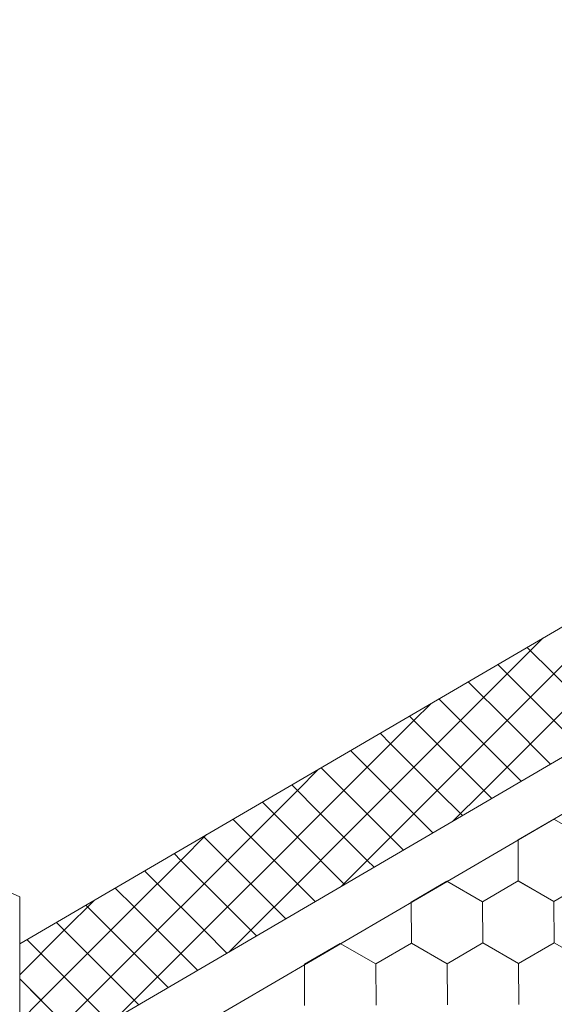
# Model space of a CAD drawing. Units: millimetres. Extents: x 23446 to 29386, y 32731 to 36931.
# Drawn here: x 24936 to 25029, y 33060 to 33232 of the extents above; entities that cross this region are included whole.
import ezdxf

# ---------------------------------------------------------------- set-up
doc = ezdxf.new("R2010")
doc.units = ezdxf.units.MM
doc.layers.add('ВИД', color=253, linetype='Continuous', lineweight=15)

msp = doc.modelspace()

# ---------------------------------------------------------------- linework, layer by layer
at = {"layer": 'ВИД'}
for p, q in [((24935.86, 33047.32, 534.17), (25504.17, 33379.27, 534.17)), ((24935.86, 33037.36, 534.17), (25510.35, 33372.92, 534.17)), ((24696.03, 33186.46, 751.94), (24935.86, 33078.36, 513.88)), ((24935.86, 33070.16, 534.17), (25127.72, 33182.22, 534.17)), ((25029.35, 33117.4, 513.88), (25037.51, 33125.56, 513.88)), ((25029.35, 33117.4, 513.88), (25037.51, 33125.56, 513.88)), ((25025.27, 33121.48, 513.88), (25027.43, 33123.64, 513.88)), ((25029.35, 33117.4, 513.88), (25024.7, 33122.04, 513.88)), ((25029.35, 33117.4, 513.88), (25024.7, 33122.04, 513.88)), ((25017.11, 33113.32, 513.88), (25025.27, 33121.48, 513.88)), ((25025.27, 33113.32, 513.88), (25019.55, 33119.04, 513.88)), ((25021.19, 33109.24, 513.88), (25029.35, 33117.4, 513.88)), ((25021.19, 33109.24, 513.88), (25029.35, 33117.4, 513.88)), ((25037.51, 33109.24, 513.88), (25029.35, 33117.4, 513.88)), ((25037.51, 33109.24, 513.88), (25029.35, 33117.4, 513.88)), ((25021.19, 33109.24, 513.88), (25014.4, 33116.03, 513.88)), ((25021.19, 33109.24, 513.88), (25014.4, 33116.03, 513.88)), ((25008.95, 33105.16, 513.88), (25017.11, 33113.32, 513.88)), ((25025.27, 33105.16, 513.88), (25033.43, 33113.32, 513.88)), ((25033.43, 33105.16, 513.88), (25025.27, 33113.32, 513.88)), ((25004.87, 33109.24, 513.88), (25007.81, 33112.18, 513.88)), ((25017.11, 33105.16, 513.88), (25009.25, 33113.02, 513.88)), ((25004.87, 33109.24, 513.88), (25004.1, 33110.01, 513.88)), ((24996.71, 33101.08, 513.88), (25004.87, 33109.24, 513.88)), ((24996.71, 33101.08, 513.88), (25004.87, 33109.24, 513.88)), ((25013.03, 33101.08, 513.88), (25004.87, 33109.24, 513.88)), ((25013.03, 33101.08, 513.88), (25004.87, 33109.24, 513.88)), ((25013.03, 33101.08, 513.88), (25021.19, 33109.24, 513.88)), ((25013.03, 33101.08, 513.88), (25021.19, 33109.24, 513.88)), ((25028.81, 33101.61, 513.88), (25021.19, 33109.24, 513.88)), ((25028.81, 33101.61, 513.88), (25021.19, 33109.24, 513.88)), ((25000.79, 33105.16, 513.88), (24998.94, 33107, 513.88)), ((25000.79, 33097, 513.88), (25008.95, 33105.16, 513.88)), ((25008.95, 33097, 513.88), (25000.79, 33105.16, 513.88)), ((25017.11, 33097, 513.88), (25025.27, 33105.16, 513.88)), ((25023.66, 33098.6, 513.88), (25017.11, 33105.16, 513.88)), ((24996.71, 33101.08, 513.88), (24993.79, 33103.99, 513.88)), ((24996.71, 33101.08, 513.88), (24993.79, 33103.99, 513.88)), ((24988.55, 33092.92, 513.88), (24996.71, 33101.08, 513.88)), ((24988.55, 33092.92, 513.88), (24996.71, 33101.08, 513.88)), ((25004.87, 33092.92, 513.88), (24996.71, 33101.08, 513.88)), ((25004.87, 33092.92, 513.88), (24996.71, 33101.08, 513.88)), ((25004.87, 33092.92, 513.88), (25013.03, 33101.08, 513.88)), ((25004.87, 33092.92, 513.88), (25013.03, 33101.08, 513.88)), ((25018.51, 33095.6, 513.88), (25013.03, 33101.08, 513.88)), ((25018.51, 33095.6, 513.88), (25013.03, 33101.08, 513.88)), ((24984.47, 33097, 513.88), (24988.19, 33100.72, 513.88)), ((24992.63, 33097, 513.88), (24988.64, 33100.98, 513.88)), ((24988.55, 33092.92, 513.88), (24983.49, 33097.97, 513.88)), ((24988.55, 33092.92, 513.88), (24983.49, 33097.97, 513.88)), ((24976.31, 33088.84, 513.88), (24984.47, 33097, 513.88)), ((24992.63, 33088.84, 513.88), (25000.79, 33097, 513.88)), ((25000.79, 33088.84, 513.88), (24992.63, 33097, 513.88)), ((25013.36, 33092.59, 513.88), (25008.95, 33097, 513.88)), ((25011.77, 33091.66, 513.88), (25017.11, 33097, 513.88)), ((24984.47, 33088.84, 513.88), (24978.34, 33094.97, 513.88)), ((24980.39, 33084.76, 513.88), (24988.55, 33092.92, 513.88)), ((24980.39, 33084.76, 513.88), (24988.55, 33092.92, 513.88)), ((24996.71, 33084.76, 513.88), (24988.55, 33092.92, 513.88)), ((24996.71, 33084.76, 513.88), (24988.55, 33092.92, 513.88)), ((24996.71, 33084.76, 513.88), (25004.87, 33092.92, 513.88)), ((24996.71, 33084.76, 513.88), (25004.87, 33092.92, 513.88)), ((25008.21, 33089.58, 513.88), (25004.87, 33092.92, 513.88)), ((25008.21, 33089.58, 513.88), (25004.87, 33092.92, 513.88)), ((24980.39, 33084.76, 513.88), (24973.19, 33091.96, 513.88)), ((24980.39, 33084.76, 513.88), (24973.19, 33091.96, 513.88)), ((25023.1, 33088.36, 513.88), (25029.34, 33091.99, 513.88)), ((25023.1, 33088.36, 513.88), (25029.34, 33091.99, 513.88)), ((25023.1, 33088.36, 513.88), (25029.34, 33091.99, 513.88)), ((25023.1, 33088.36, 513.88), (25029.34, 33091.99, 513.88)), ((25023.1, 33088.36, 513.88), (25029.34, 33091.99, 513.88)), ((25023.1, 33088.36, 513.88), (25029.34, 33091.99, 513.88)), ((25023.1, 33088.36, 513.88), (25029.34, 33091.99, 513.88)), ((25023.1, 33088.36, 513.88), (25029.34, 33091.99, 513.88)), ((25023.1, 33088.36, 513.88), (25029.34, 33091.99, 513.88)), ((25023.11, 33088.36, 513.88), (25029.34, 33091.99, 513.88)), ((25035.6, 33088.41, 513.88), (25029.34, 33091.99, 513.88)), ((25035.6, 33088.41, 513.88), (25029.34, 33091.99, 513.88)), ((25035.6, 33088.41, 513.88), (25029.34, 33091.99, 513.88)), ((25035.6, 33088.41, 513.88), (25029.34, 33091.99, 513.88)), ((25035.6, 33088.41, 513.88), (25029.34, 33091.99, 513.88)), ((25035.6, 33088.41, 513.88), (25029.34, 33091.99, 513.88)), ((25035.6, 33088.41, 513.88), (25029.34, 33091.99, 513.88)), ((25035.6, 33088.41, 513.88), (25029.34, 33091.99, 513.88)), ((25035.6, 33088.41, 513.88), (25029.34, 33091.99, 513.88)), ((25035.6, 33088.41, 513.88), (25029.34, 33091.99, 513.88)), ((25035.6, 33088.41, 513.88), (25029.34, 33091.99, 513.88)), ((25035.6, 33088.41, 513.88), (25029.34, 33091.99, 513.88)), ((24964.07, 33084.76, 513.88), (24968.57, 33089.26, 513.88)), ((24968.15, 33080.68, 513.88), (24976.31, 33088.84, 513.88)), ((24976.31, 33080.68, 513.88), (24968.15, 33088.84, 513.88)), ((24984.47, 33080.68, 513.88), (24992.63, 33088.84, 513.88)), ((24992.63, 33080.68, 513.88), (24984.47, 33088.84, 513.88)), ((25003.06, 33086.57, 513.88), (25000.79, 33088.84, 513.88)), ((25023.13, 33081.14, 513.88), (25023.1, 33088.36, 513.88)), ((25023.13, 33081.14, 513.88), (25023.1, 33088.36, 513.88)), ((25023.13, 33081.14, 513.88), (25023.1, 33088.36, 513.88)), ((25023.13, 33081.14, 513.88), (25023.1, 33088.36, 513.88)), ((25023.13, 33081.14, 513.88), (25023.1, 33088.36, 513.88)), ((25023.13, 33081.14, 513.88), (25023.1, 33088.36, 513.88)), ((25023.13, 33081.14, 513.88), (25023.1, 33088.36, 513.88)), ((25023.13, 33081.14, 513.88), (25023.11, 33088.36, 513.88)), ((24964.07, 33084.76, 513.88), (24962.89, 33085.94, 513.88)), ((24955.91, 33076.6, 513.88), (24964.07, 33084.76, 513.88)), ((24955.91, 33076.6, 513.88), (24964.07, 33084.76, 513.88)), ((24972.23, 33076.6, 513.88), (24964.07, 33084.76, 513.88)), ((24972.23, 33076.6, 513.88), (24964.07, 33084.76, 513.88)), ((24972.23, 33076.6, 513.88), (24980.39, 33084.76, 513.88)), ((24972.23, 33076.6, 513.88), (24980.39, 33084.76, 513.88)), ((24987.6, 33077.54, 513.88), (24980.39, 33084.76, 513.88)), ((24987.6, 33077.54, 513.88), (24980.39, 33084.76, 513.88)), ((24992.15, 33080.2, 513.88), (24996.71, 33084.76, 513.88)), ((24997.91, 33083.56, 513.88), (24996.71, 33084.76, 513.88)), ((24959.99, 33080.68, 513.88), (24957.74, 33082.93, 513.88)), ((24959.99, 33072.52, 513.88), (24968.15, 33080.68, 513.88)), ((24968.15, 33072.52, 513.88), (24959.99, 33080.68, 513.88)), ((24976.31, 33072.52, 513.88), (24984.47, 33080.68, 513.88)), ((24982.45, 33074.53, 513.88), (24976.31, 33080.68, 513.88)), ((25004.41, 33077.46, 513.88), (25010.64, 33081.1, 513.88)), ((25004.41, 33077.46, 513.88), (25010.64, 33081.1, 513.88)), ((25004.41, 33077.46, 513.88), (25010.64, 33081.1, 513.88)), ((25004.41, 33077.46, 513.88), (25010.64, 33081.1, 513.88)), ((25004.41, 33077.46, 513.88), (25010.64, 33081.1, 513.88)), ((25004.41, 33077.46, 513.88), (25010.64, 33081.1, 513.88)), ((25004.41, 33077.46, 513.88), (25010.64, 33081.1, 513.88)), ((25004.41, 33077.46, 513.88), (25010.64, 33081.1, 513.88)), ((25004.41, 33077.46, 513.88), (25010.64, 33081.1, 513.88)), ((25004.41, 33077.46, 513.88), (25010.64, 33081.1, 513.88)), ((25016.9, 33077.51, 513.88), (25010.64, 33081.1, 513.88)), ((25016.9, 33077.51, 513.88), (25010.64, 33081.1, 513.88)), ((25016.9, 33077.51, 513.88), (25010.64, 33081.1, 513.88)), ((25016.9, 33077.51, 513.88), (25010.64, 33081.1, 513.88)), ((25016.9, 33077.51, 513.88), (25010.64, 33081.1, 513.88)), ((25016.9, 33077.51, 513.88), (25010.64, 33081.1, 513.88)), ((25016.9, 33077.51, 513.88), (25010.64, 33081.1, 513.88)), ((25016.9, 33077.51, 513.88), (25010.64, 33081.1, 513.88)), ((25016.9, 33077.51, 513.88), (25010.64, 33081.1, 513.88)), ((25016.9, 33077.51, 513.88), (25010.64, 33081.1, 513.88)), ((25016.9, 33077.52, 513.88), (25010.64, 33081.1, 513.88)), ((25016.9, 33077.52, 513.88), (25010.64, 33081.1, 513.88)), ((25016.9, 33077.51, 513.88), (25023.13, 33081.15, 513.88)), ((25016.9, 33077.51, 513.88), (25023.13, 33081.15, 513.88)), ((25016.9, 33077.51, 513.88), (25023.13, 33081.15, 513.88)), ((25016.9, 33077.51, 513.88), (25023.13, 33081.15, 513.88)), ((25016.9, 33077.51, 513.88), (25023.13, 33081.15, 513.88)), ((25016.9, 33077.51, 513.88), (25023.13, 33081.15, 513.88)), ((25016.9, 33077.51, 513.88), (25023.13, 33081.15, 513.88)), ((25016.9, 33077.51, 513.88), (25023.13, 33081.15, 513.88)), ((25016.9, 33077.51, 513.88), (25023.13, 33081.15, 513.88)), ((25016.9, 33077.51, 513.88), (25023.13, 33081.15, 513.88)), ((25016.9, 33077.51, 513.88), (25023.13, 33081.15, 513.88)), ((25016.9, 33077.51, 513.88), (25023.13, 33081.15, 513.88)), ((25016.9, 33077.51, 513.88), (25023.13, 33081.15, 513.88)), ((25016.9, 33077.51, 513.88), (25023.13, 33081.15, 513.88)), ((25016.9, 33077.51, 513.88), (25023.13, 33081.15, 513.88)), ((25016.9, 33077.51, 513.88), (25023.13, 33081.15, 513.88)), ((25029.39, 33077.56, 513.88), (25023.13, 33081.15, 513.88)), ((25029.39, 33077.56, 513.88), (25023.13, 33081.15, 513.88)), ((25029.39, 33077.56, 513.88), (25023.13, 33081.15, 513.88)), ((25029.39, 33077.56, 513.88), (25023.13, 33081.15, 513.88)), ((25029.39, 33077.56, 513.88), (25023.13, 33081.14, 513.88)), ((25029.39, 33077.56, 513.88), (25023.13, 33081.14, 513.88)), ((25029.39, 33077.56, 513.88), (25023.13, 33081.14, 513.88)), ((25029.39, 33077.56, 513.88), (25023.13, 33081.14, 513.88)), ((25029.39, 33077.56, 513.88), (25023.13, 33081.14, 513.88)), ((25029.39, 33077.56, 513.88), (25023.13, 33081.14, 513.88)), ((25029.39, 33077.56, 513.88), (25023.13, 33081.14, 513.88)), ((25029.39, 33077.56, 513.88), (25023.13, 33081.14, 513.88)), ((25029.39, 33077.56, 513.88), (25035.62, 33081.2, 513.88)), ((25029.39, 33077.56, 513.88), (25035.62, 33081.2, 513.88)), ((25029.39, 33077.56, 513.88), (25035.62, 33081.2, 513.88)), ((25029.39, 33077.56, 513.88), (25035.62, 33081.2, 513.88)), ((25029.39, 33077.56, 513.88), (25035.62, 33081.2, 513.88)), ((25029.39, 33077.56, 513.88), (25035.62, 33081.2, 513.88)), ((25029.39, 33077.56, 513.88), (25035.62, 33081.2, 513.88)), ((25029.39, 33077.56, 513.88), (25035.62, 33081.2, 513.88)), ((25029.39, 33077.56, 513.88), (25035.62, 33081.19, 513.88)), ((25029.39, 33077.56, 513.88), (25035.62, 33081.19, 513.88)), ((25029.39, 33077.56, 513.88), (25035.63, 33081.19, 513.88)), ((25029.39, 33077.56, 513.88), (25035.63, 33081.19, 513.88)), ((25029.39, 33077.56, 513.88), (25035.63, 33081.19, 513.88)), ((25029.39, 33077.56, 513.88), (25035.63, 33081.19, 513.88)), ((25029.39, 33077.56, 513.88), (25035.63, 33081.19, 513.88)), ((25029.39, 33077.56, 513.88), (25035.62, 33081.19, 513.88)), ((25029.39, 33077.56, 513.88), (25035.62, 33081.19, 513.88)), ((25029.39, 33077.56, 513.88), (25035.62, 33081.19, 513.88)), ((24955.91, 33076.6, 513.88), (24952.58, 33079.92, 513.88)), ((24955.91, 33076.6, 513.88), (24952.58, 33079.92, 513.88)), ((24935.86, 33078.36, 513.88), (24935.86, 32945.84, 513.88)), ((24943.67, 33072.52, 513.88), (24948.95, 33077.8, 513.88)), ((24951.83, 33072.52, 513.88), (24947.43, 33076.91, 513.88)), ((25004.44, 33070.25, 513.88), (25004.41, 33077.46, 513.88)), ((25004.44, 33070.25, 513.88), (25004.41, 33077.46, 513.88)), ((25004.44, 33070.25, 513.88), (25004.41, 33077.46, 513.88)), ((25004.44, 33070.25, 513.88), (25004.41, 33077.46, 513.88)), ((25004.44, 33070.25, 513.88), (25004.41, 33077.46, 513.88)), ((25004.44, 33070.25, 513.88), (25004.41, 33077.46, 513.88)), ((25004.44, 33070.25, 513.88), (25004.41, 33077.46, 513.88)), ((25004.44, 33070.25, 513.88), (25004.41, 33077.46, 513.88)), ((25016.93, 33070.3, 513.88), (25016.9, 33077.51, 513.88)), ((25016.93, 33070.3, 513.88), (25016.9, 33077.51, 513.88)), ((25016.93, 33070.3, 513.88), (25016.9, 33077.51, 513.88)), ((25016.93, 33070.3, 513.88), (25016.9, 33077.51, 513.88)), ((25016.93, 33070.3, 513.88), (25016.9, 33077.51, 513.88)), ((25016.93, 33070.3, 513.88), (25016.9, 33077.51, 513.88)), ((25016.93, 33070.3, 513.88), (25016.9, 33077.51, 513.88)), ((25016.93, 33070.3, 513.88), (25016.9, 33077.51, 513.88)), ((25016.93, 33070.3, 513.88), (25016.9, 33077.51, 513.88)), ((25016.93, 33070.3, 513.88), (25016.9, 33077.51, 513.88)), ((25029.42, 33070.35, 513.88), (25029.39, 33077.56, 513.88)), ((25029.42, 33070.35, 513.88), (25029.39, 33077.56, 513.88)), ((25029.42, 33070.35, 513.88), (25029.39, 33077.56, 513.88)), ((25029.42, 33070.35, 513.88), (25029.39, 33077.56, 513.88)), ((25029.42, 33070.35, 513.88), (25029.39, 33077.56, 513.88)), ((25029.42, 33070.35, 513.88), (25029.39, 33077.56, 513.88)), ((25029.42, 33070.35, 513.88), (25029.39, 33077.56, 513.88)), ((25029.42, 33070.35, 513.88), (25029.39, 33077.56, 513.88)), ((25029.42, 33070.35, 513.88), (25029.39, 33077.56, 513.88)), ((25029.42, 33070.35, 513.88), (25029.39, 33077.56, 513.88)), ((25029.42, 33070.35, 513.88), (25029.39, 33077.56, 513.88)), ((25029.42, 33070.35, 513.88), (25029.39, 33077.56, 513.88)), ((25029.42, 33070.35, 513.88), (25029.39, 33077.56, 513.88)), ((25029.42, 33070.35, 513.88), (25029.39, 33077.56, 513.88)), ((25029.42, 33070.35, 513.88), (25029.39, 33077.56, 513.88)), ((25029.42, 33070.35, 513.88), (25029.39, 33077.56, 513.88)), ((25029.42, 33070.35, 513.88), (25029.39, 33077.56, 513.88)), ((25029.42, 33070.35, 513.88), (25029.39, 33077.56, 513.88)), ((25029.42, 33070.35, 513.88), (25029.39, 33077.56, 513.88)), ((25029.42, 33070.35, 513.88), (25029.39, 33077.56, 513.88)), ((24947.75, 33068.44, 513.88), (24955.91, 33076.6, 513.88)), ((24947.75, 33068.44, 513.88), (24955.91, 33076.6, 513.88)), ((24964.07, 33068.44, 513.88), (24955.91, 33076.6, 513.88)), ((24964.07, 33068.44, 513.88), (24955.91, 33076.6, 513.88)), ((24964.07, 33068.44, 513.88), (24972.23, 33076.6, 513.88)), ((24964.07, 33068.44, 513.88), (24972.23, 33076.6, 513.88)), ((24977.3, 33071.53, 513.88), (24972.23, 33076.6, 513.88)), ((24977.3, 33071.53, 513.88), (24972.23, 33076.6, 513.88)), ((24947.75, 33068.44, 513.88), (24942.28, 33073.9, 513.88)), ((24947.75, 33068.44, 513.88), (24942.28, 33073.9, 513.88)), ((24935.86, 33064.71, 513.88), (24943.67, 33072.52, 513.88)), ((24951.83, 33064.36, 513.88), (24959.99, 33072.52, 513.88)), ((24959.99, 33064.36, 513.88), (24951.83, 33072.52, 513.88)), ((24972.15, 33068.52, 513.88), (24968.15, 33072.52, 513.88)), ((24972.53, 33068.74, 513.88), (24976.31, 33072.52, 513.88)), ((24943.67, 33064.36, 513.88), (24937.13, 33070.9, 513.88)), ((24985.71, 33066.57, 513.88), (24991.95, 33070.2, 513.88)), ((24985.71, 33066.57, 513.88), (24991.95, 33070.2, 513.88)), ((24985.72, 33066.57, 513.88), (24991.95, 33070.2, 513.88)), ((24985.72, 33066.57, 513.88), (24991.95, 33070.2, 513.88)), ((24985.72, 33066.57, 513.88), (24991.95, 33070.2, 513.88)), ((24985.72, 33066.57, 513.88), (24991.95, 33070.2, 513.88)), ((24985.72, 33066.57, 513.88), (24991.95, 33070.2, 513.88)), ((24985.72, 33066.57, 513.88), (24991.95, 33070.2, 513.88)), ((24985.72, 33066.57, 513.88), (24991.95, 33070.2, 513.88)), ((24985.72, 33066.57, 513.88), (24991.95, 33070.2, 513.88)), ((24998.21, 33066.62, 513.88), (24991.95, 33070.2, 513.88)), ((24998.21, 33066.62, 513.88), (24991.95, 33070.2, 513.88)), ((24998.21, 33066.62, 513.88), (24991.95, 33070.2, 513.88)), ((24998.21, 33066.62, 513.88), (24991.95, 33070.2, 513.88)), ((24998.21, 33066.62, 513.88), (24991.95, 33070.2, 513.88)), ((24998.21, 33066.62, 513.88), (24991.95, 33070.2, 513.88)), ((24998.21, 33066.62, 513.88), (24991.95, 33070.2, 513.88)), ((24998.21, 33066.62, 513.88), (24991.95, 33070.2, 513.88)), ((24998.21, 33066.62, 513.88), (24991.95, 33070.2, 513.88)), ((24998.21, 33066.62, 513.88), (24991.95, 33070.2, 513.88)), ((24998.21, 33066.62, 513.88), (24991.95, 33070.2, 513.88)), ((24998.21, 33066.62, 513.88), (24991.95, 33070.2, 513.88)), ((24998.21, 33066.62, 513.88), (25004.44, 33070.25, 513.88)), ((24998.21, 33066.62, 513.88), (25004.44, 33070.25, 513.88)), ((24998.21, 33066.62, 513.88), (25004.44, 33070.25, 513.88)), ((24998.21, 33066.62, 513.88), (25004.44, 33070.25, 513.88)), ((24998.21, 33066.62, 513.88), (25004.44, 33070.25, 513.88)), ((24998.21, 33066.62, 513.88), (25004.44, 33070.25, 513.88)), ((24998.21, 33066.62, 513.88), (25004.44, 33070.25, 513.88)), ((24998.21, 33066.62, 513.88), (25004.44, 33070.25, 513.88)), ((24998.21, 33066.62, 513.88), (25004.44, 33070.25, 513.88)), ((24998.21, 33066.62, 513.88), (25004.44, 33070.25, 513.88)), ((24998.21, 33066.62, 513.88), (25004.44, 33070.25, 513.88)), ((24998.21, 33066.62, 513.88), (25004.44, 33070.25, 513.88)), ((24998.21, 33066.62, 513.88), (25004.44, 33070.25, 513.88)), ((24998.21, 33066.62, 513.88), (25004.44, 33070.25, 513.88)), ((24998.21, 33066.62, 513.88), (25004.44, 33070.25, 513.88)), ((24998.21, 33066.62, 513.88), (25004.44, 33070.25, 513.88)), ((25010.7, 33066.67, 513.88), (25004.44, 33070.25, 513.88)), ((25010.7, 33066.67, 513.88), (25004.44, 33070.25, 513.88)), ((25010.7, 33066.67, 513.88), (25004.44, 33070.25, 513.88)), ((25010.7, 33066.67, 513.88), (25004.44, 33070.25, 513.88)), ((25010.7, 33066.67, 513.88), (25004.44, 33070.25, 513.88)), ((25010.7, 33066.67, 513.88), (25004.44, 33070.25, 513.88)), ((25010.7, 33066.67, 513.88), (25004.44, 33070.25, 513.88)), ((25010.7, 33066.67, 513.88), (25004.44, 33070.25, 513.88)), ((25010.7, 33066.67, 513.88), (25004.44, 33070.25, 513.88)), ((25010.7, 33066.67, 513.88), (25004.44, 33070.25, 513.88)), ((25010.7, 33066.67, 513.88), (25004.44, 33070.25, 513.88)), ((25010.7, 33066.67, 513.88), (25004.44, 33070.25, 513.88)), ((25010.7, 33066.67, 513.88), (25016.93, 33070.3, 513.88)), ((25010.7, 33066.67, 513.88), (25016.93, 33070.3, 513.88)), ((25010.7, 33066.67, 513.88), (25016.93, 33070.3, 513.88)), ((25010.7, 33066.67, 513.88), (25016.93, 33070.3, 513.88)), ((25010.7, 33066.67, 513.88), (25016.93, 33070.3, 513.88)), ((25010.7, 33066.67, 513.88), (25016.93, 33070.3, 513.88)), ((25010.7, 33066.67, 513.88), (25016.93, 33070.3, 513.88)), ((25010.7, 33066.67, 513.88), (25016.93, 33070.3, 513.88)), ((25010.7, 33066.67, 513.88), (25016.93, 33070.3, 513.88)), ((25010.7, 33066.67, 513.88), (25016.93, 33070.3, 513.88)), ((25010.7, 33066.67, 513.88), (25016.93, 33070.3, 513.88)), ((25010.7, 33066.67, 513.88), (25016.93, 33070.3, 513.88)), ((25010.7, 33066.67, 513.88), (25016.93, 33070.3, 513.88)), ((25010.7, 33066.67, 513.88), (25016.93, 33070.3, 513.88)), ((25010.7, 33066.67, 513.88), (25016.93, 33070.3, 513.88)), ((25010.7, 33066.67, 513.88), (25016.93, 33070.3, 513.88)), ((25010.7, 33066.67, 513.88), (25016.93, 33070.3, 513.88)), ((25010.7, 33066.67, 513.88), (25016.93, 33070.3, 513.88)), ((25023.19, 33066.72, 513.88), (25016.93, 33070.3, 513.88)), ((25023.19, 33066.72, 513.88), (25016.93, 33070.3, 513.88)), ((25023.19, 33066.72, 513.88), (25016.93, 33070.3, 513.88)), ((25023.19, 33066.72, 513.88), (25016.93, 33070.3, 513.88)), ((25023.19, 33066.72, 513.88), (25016.93, 33070.3, 513.88)), ((25023.19, 33066.72, 513.88), (25016.93, 33070.3, 513.88)), ((25023.19, 33066.72, 513.88), (25016.93, 33070.3, 513.88)), ((25023.19, 33066.72, 513.88), (25016.93, 33070.3, 513.88)), ((25023.19, 33066.72, 513.88), (25016.93, 33070.3, 513.88)), ((25023.19, 33066.72, 513.88), (25016.93, 33070.3, 513.88)), ((25023.19, 33066.72, 513.88), (25016.93, 33070.3, 513.88)), ((25023.19, 33066.72, 513.88), (25016.93, 33070.3, 513.88)), ((25023.19, 33066.72, 513.88), (25016.93, 33070.3, 513.88)), ((25023.19, 33066.72, 513.88), (25016.93, 33070.3, 513.88)), ((25023.19, 33066.72, 513.88), (25016.93, 33070.3, 513.88)), ((25023.19, 33066.72, 513.88), (25016.93, 33070.3, 513.88)), ((25023.19, 33066.72, 513.88), (25016.93, 33070.3, 513.88)), ((25023.19, 33066.72, 513.88), (25016.93, 33070.3, 513.88)), ((25023.19, 33066.72, 513.88), (25016.93, 33070.3, 513.88)), ((25023.19, 33066.72, 513.88), (25016.93, 33070.3, 513.88)), ((25023.19, 33066.72, 513.88), (25029.42, 33070.35, 513.88)), ((25023.19, 33066.72, 513.88), (25029.42, 33070.35, 513.88)), ((25023.19, 33066.72, 513.88), (25029.42, 33070.35, 513.88)), ((25023.19, 33066.72, 513.88), (25029.42, 33070.35, 513.88)), ((25023.19, 33066.72, 513.88), (25029.42, 33070.35, 513.88)), ((25023.19, 33066.72, 513.88), (25029.42, 33070.35, 513.88)), ((25023.19, 33066.72, 513.88), (25029.42, 33070.35, 513.88)), ((25023.19, 33066.72, 513.88), (25029.42, 33070.35, 513.88)), ((25023.19, 33066.72, 513.88), (25029.42, 33070.35, 513.88)), ((25023.19, 33066.72, 513.88), (25029.42, 33070.35, 513.88)), ((25023.19, 33066.72, 513.88), (25029.42, 33070.35, 513.88)), ((25023.19, 33066.72, 513.88), (25029.42, 33070.35, 513.88)), ((25023.19, 33066.72, 513.88), (25029.42, 33070.35, 513.88)), ((25023.19, 33066.72, 513.88), (25029.42, 33070.35, 513.88)), ((25023.19, 33066.72, 513.88), (25029.42, 33070.35, 513.88)), ((25023.19, 33066.72, 513.88), (25029.42, 33070.35, 513.88)), ((25023.19, 33066.72, 513.88), (25029.42, 33070.35, 513.88)), ((25023.19, 33066.72, 513.88), (25029.42, 33070.35, 513.88)), ((25023.19, 33066.72, 513.88), (25029.42, 33070.35, 513.88)), ((25023.19, 33066.72, 513.88), (25029.42, 33070.35, 513.88)), ((25035.68, 33066.77, 513.88), (25029.42, 33070.35, 513.88)), ((25035.68, 33066.77, 513.88), (25029.42, 33070.35, 513.88)), ((25035.68, 33066.77, 513.88), (25029.42, 33070.35, 513.88)), ((25035.68, 33066.77, 513.88), (25029.42, 33070.35, 513.88)), ((25035.68, 33066.77, 513.88), (25029.42, 33070.35, 513.88)), ((25035.68, 33066.77, 513.88), (25029.42, 33070.35, 513.88)), ((25035.68, 33066.77, 513.88), (25029.42, 33070.35, 513.88)), ((25035.68, 33066.77, 513.88), (25029.42, 33070.35, 513.88)), ((25035.68, 33066.77, 513.88), (25029.42, 33070.35, 513.88)), ((25035.68, 33066.77, 513.88), (25029.42, 33070.35, 513.88)), ((25035.68, 33066.77, 513.88), (25029.42, 33070.35, 513.88)), ((25035.68, 33066.77, 513.88), (25029.42, 33070.35, 513.88)), ((24939.59, 33060.28, 513.88), (24947.75, 33068.44, 513.88)), ((24939.59, 33060.28, 513.88), (24947.75, 33068.44, 513.88)), ((24955.91, 33060.28, 513.88), (24947.75, 33068.44, 513.88)), ((24955.91, 33060.28, 513.88), (24947.75, 33068.44, 513.88)), ((24955.91, 33060.28, 513.88), (24964.07, 33068.44, 513.88)), ((24955.91, 33060.28, 513.88), (24964.07, 33068.44, 513.88)), ((24967, 33065.51, 513.88), (24964.07, 33068.44, 513.88)), ((24967, 33065.51, 513.88), (24964.07, 33068.44, 513.88)), ((24985.74, 33059.36, 513.88), (24985.71, 33066.57, 513.88)), ((24985.75, 33059.36, 513.88), (24985.72, 33066.57, 513.88)), ((24985.74, 33059.36, 513.88), (24985.72, 33066.57, 513.88)), ((24985.74, 33059.36, 513.88), (24985.72, 33066.57, 513.88)), ((24985.74, 33059.36, 513.88), (24985.72, 33066.57, 513.88)), ((24985.74, 33059.36, 513.88), (24985.72, 33066.57, 513.88)), ((24985.74, 33059.36, 513.88), (24985.72, 33066.57, 513.88)), ((24985.74, 33059.36, 513.88), (24985.72, 33066.57, 513.88)), ((24998.24, 33059.41, 513.88), (24998.21, 33066.62, 513.88)), ((24998.24, 33059.41, 513.88), (24998.21, 33066.62, 513.88)), ((24998.24, 33059.41, 513.88), (24998.21, 33066.62, 513.88)), ((24998.24, 33059.41, 513.88), (24998.21, 33066.62, 513.88)), ((24998.24, 33059.41, 513.88), (24998.21, 33066.62, 513.88)), ((24998.24, 33059.41, 513.88), (24998.21, 33066.62, 513.88)), ((24998.24, 33059.41, 513.88), (24998.21, 33066.62, 513.88)), ((24998.24, 33059.41, 513.88), (24998.21, 33066.62, 513.88)), ((24998.24, 33059.41, 513.88), (24998.21, 33066.62, 513.88)), ((24998.24, 33059.41, 513.88), (24998.21, 33066.62, 513.88)), ((25010.73, 33059.46, 513.88), (25010.7, 33066.67, 513.88)), ((25010.73, 33059.46, 513.88), (25010.7, 33066.67, 513.88)), ((25010.73, 33059.46, 513.88), (25010.7, 33066.67, 513.88)), ((25010.73, 33059.46, 513.88), (25010.7, 33066.67, 513.88)), ((25010.73, 33059.46, 513.88), (25010.7, 33066.67, 513.88)), ((25010.73, 33059.46, 513.88), (25010.7, 33066.67, 513.88)), ((25010.73, 33059.46, 513.88), (25010.7, 33066.67, 513.88)), ((25010.73, 33059.46, 513.88), (25010.7, 33066.67, 513.88)), ((25010.73, 33059.46, 513.88), (25010.7, 33066.67, 513.88)), ((25010.73, 33059.46, 513.88), (25010.7, 33066.67, 513.88)), ((25010.73, 33059.46, 513.88), (25010.7, 33066.67, 513.88)), ((25010.73, 33059.46, 513.88), (25010.7, 33066.67, 513.88)), ((25010.73, 33059.46, 513.88), (25010.7, 33066.67, 513.88)), ((25010.73, 33059.46, 513.88), (25010.7, 33066.67, 513.88)), ((25010.73, 33059.46, 513.88), (25010.7, 33066.67, 513.88)), ((25010.73, 33059.46, 513.88), (25010.7, 33066.67, 513.88)), ((25010.73, 33059.46, 513.88), (25010.7, 33066.67, 513.88)), ((25010.73, 33059.46, 513.88), (25010.7, 33066.67, 513.88)), ((25010.73, 33059.46, 513.88), (25010.7, 33066.67, 513.88)), ((25010.73, 33059.46, 513.88), (25010.7, 33066.67, 513.88)), ((25023.22, 33059.51, 513.88), (25023.19, 33066.72, 513.88)), ((25023.22, 33059.51, 513.88), (25023.19, 33066.72, 513.88)), ((25023.22, 33059.51, 513.88), (25023.19, 33066.72, 513.88)), ((25023.22, 33059.51, 513.88), (25023.19, 33066.72, 513.88)), ((25023.22, 33059.51, 513.88), (25023.19, 33066.72, 513.88)), ((25023.22, 33059.51, 513.88), (25023.19, 33066.72, 513.88)), ((25023.22, 33059.51, 513.88), (25023.19, 33066.72, 513.88)), ((25023.22, 33059.51, 513.88), (25023.19, 33066.72, 513.88)), ((25023.22, 33059.51, 513.88), (25023.19, 33066.72, 513.88)), ((25023.22, 33059.51, 513.88), (25023.19, 33066.72, 513.88)), ((24939.59, 33060.28, 513.88), (24935.86, 33064, 513.88)), ((24943.67, 33056.2, 513.88), (24935.86, 33064, 513.88)), ((24943.67, 33056.2, 513.88), (24951.83, 33064.36, 513.88)), ((24951.55, 33056.48, 513.88), (24943.67, 33064.36, 513.88)), ((24961.85, 33062.5, 513.88), (24959.99, 33064.36, 513.88)), ((24935.86, 33056.55, 513.88), (24939.59, 33060.28, 513.88)), ((24946.39, 33053.47, 513.88), (24939.59, 33060.28, 513.88)), ((24952.91, 33057.28, 513.88), (24955.91, 33060.28, 513.88)), ((24956.7, 33059.49, 513.88), (24955.91, 33060.28, 513.88))]:
    msp.add_line(p, q, dxfattribs=at)

doc.saveas('drawing.dxf')
